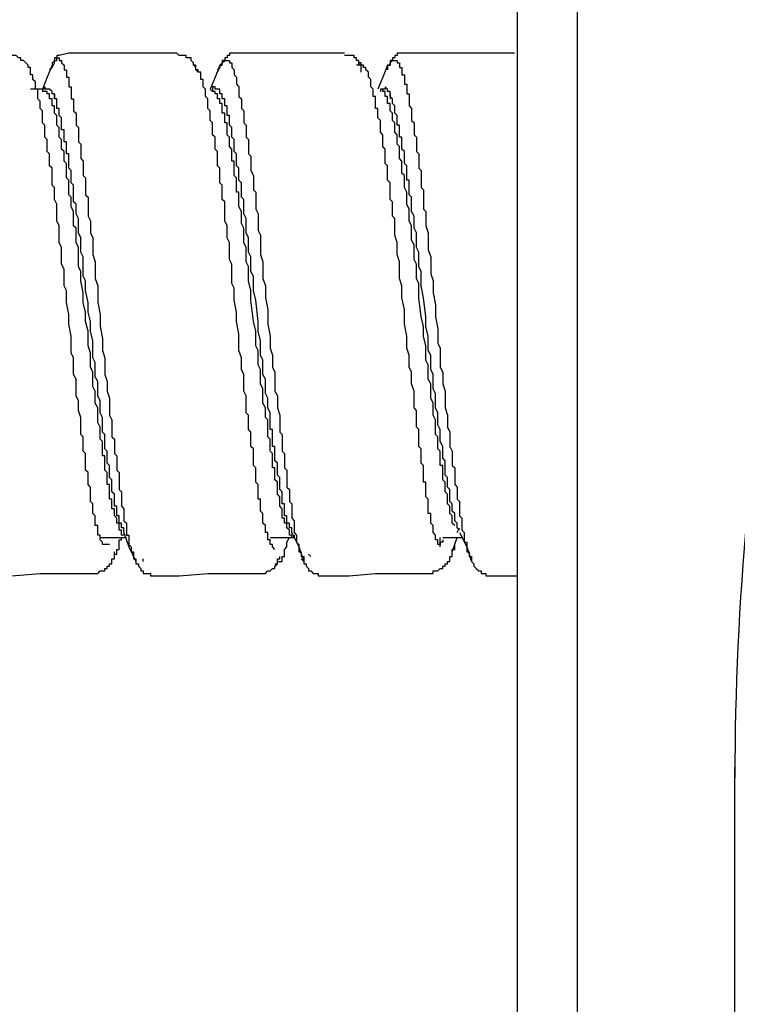
# Model space of a CAD drawing. Units: inches. Extents: x -9.2 to 11.1, y 9.1 to 41.6.
# Drawn here: x -4 to -3.3, y 39.3 to 40.2 of the extents above; entities that cross this region are included whole.
import ezdxf

# ---------------------------------------------------------------- set-up
doc = ezdxf.new("R2010")
doc.units = ezdxf.units.IN
doc.header["$MEASUREMENT"] = 0

msp = doc.modelspace()

# ---------------------------------------------------------------- linework, layer by layer
for p, q in [((-3.54813, 38.91856), (-3.54813, 41.25587)), ((-3.49052, 38.91856), (-3.49052, 41.25587)), ((-3.97942, 40.18964), (-3.98865, 40.18737)), ((-3.99553, 40.17588), (-3.99327, 40.18057)), ((-3.83661, 40.17134), (-3.83434, 40.17588)), ((-4.00476, 40.15515), (-4.01634, 40.15515)), ((-3.99327, 40.15062), (-3.99327, 40.14592)), ((-3.67072, 40.15062), (-3.67072, 40.14592)), ((-3.92648, 39.72914), (-3.92648, 39.73384)), ((-3.7652, 39.72914), (-3.7652, 39.73384)), ((-3.6062, 39.72914), (-3.60393, 39.73384)), ((-3.60393, 39.73141), (-3.6062, 39.73384)), ((-3.94947, 39.72461), (-3.92413, 39.72461)), ((-3.78593, 39.72461), (-3.76294, 39.72461)), ((-3.62239, 39.71538), (-3.62239, 39.72461)), ((-3.62004, 39.72461), (-3.60166, 39.72461)), ((-3.61089, 39.71068), (-3.6062, 39.72461)), ((-3.74674, 39.70615), (-3.74901, 39.70841)), ((-3.90802, 39.70145), (-3.90802, 39.70388)), ((-3.59244, 39.70388), (-3.59244, 39.70145)), ((-3.33917, 38.33026), (-3.33917, 39.50401))]:
    msp.add_line(p, q)
for points in [[(-4.01634, 40.17134), (-4.01634, 40.17361), (-4.01634, 40.17588), (-4.01861, 40.17588), (-4.01861, 40.17814), (-4.02087, 40.18057), (-4.02314, 40.18284), (-4.02549, 40.18284), (-4.02549, 40.18511), (-4.02784, 40.18511), (-4.0301, 40.18737), (-4.03237, 40.18737), (-4.03472, 40.18737), (-4.03707, 40.18964)], [(-3.87579, 40.18964), (-3.90105, 40.18964), (-3.92648, 40.18964), (-3.95408, 40.18964), (-3.97942, 40.18964)], [(-3.85507, 40.17134), (-3.85734, 40.17361), (-3.85734, 40.17588), (-3.85734, 40.17814), (-3.8596, 40.17814), (-3.8596, 40.18057), (-3.86195, 40.18284), (-3.86195, 40.18511), (-3.8643, 40.18511), (-3.86657, 40.18511), (-3.86657, 40.18737), (-3.86883, 40.18737), (-3.8711, 40.18737), (-3.87345, 40.18737), (-3.87579, 40.18964)], [(-3.81815, 40.18964), (-3.82042, 40.18964), (-3.82277, 40.18964), (-3.82511, 40.18964), (-3.82511, 40.18737), (-3.82738, 40.18737), (-3.82738, 40.18511), (-3.82965, 40.18511), (-3.82965, 40.18284), (-3.832, 40.18284), (-3.832, 40.18057), (-3.83434, 40.17814), (-3.83434, 40.17588), (-3.83661, 40.17361)], [(-3.71452, 40.18964), (-3.73986, 40.18964), (-3.7652, 40.18964), (-3.79281, 40.18964), (-3.81815, 40.18964)], [(-3.65688, 40.18964), (-3.65923, 40.18964), (-3.66158, 40.18964), (-3.66384, 40.18964), (-3.66384, 40.18737), (-3.66611, 40.18737), (-3.66611, 40.18511), (-3.66838, 40.18511), (-3.66838, 40.18284), (-3.67072, 40.18284), (-3.67072, 40.18057), (-3.67072, 40.17814), (-3.67307, 40.17814), (-3.67307, 40.17588), (-3.67307, 40.17361)], [(-3.55098, 40.18964), (-3.57859, 40.18964), (-3.60393, 40.18964), (-3.62927, 40.18964), (-3.65688, 40.18964)], [(-3.98865, 40.18737), (-3.99092, 40.18737), (-3.99092, 40.18511), (-3.99327, 40.18511), (-3.99327, 40.18284), (-3.99553, 40.18057), (-3.99553, 40.17814), (-3.99553, 40.17588), (-3.99788, 40.17361)], [(-3.99327, 40.18057), (-3.99327, 40.18284), (-3.99092, 40.18284), (-3.99092, 40.18511), (-3.98865, 40.18511), (-3.98865, 40.18284), (-3.98639, 40.18284), (-3.98639, 40.18057), (-3.98404, 40.17814), (-3.98404, 40.17588), (-3.98404, 40.17361), (-3.98169, 40.17361), (-3.98169, 40.17134), (-3.98169, 40.16891), (-3.98169, 40.16665), (-3.97942, 40.16665), (-3.97942, 40.16438), (-3.97942, 40.16211), (-3.97942, 40.15985), (-3.97942, 40.15742), (-3.97716, 40.15742), (-3.97716, 40.15515), (-3.97716, 40.15288), (-3.97716, 40.15062), (-3.97716, 40.14819), (-3.97716, 40.14592), (-3.97481, 40.14592), (-3.97481, 40.14365), (-3.97481, 40.14139), (-3.97481, 40.13912), (-3.97481, 40.13669), (-3.97481, 40.13442), (-3.97246, 40.13216), (-3.97246, 40.12989), (-3.97246, 40.12746), (-3.97246, 40.12519), (-3.97246, 40.12293), (-3.97246, 40.12066), (-3.97019, 40.11839), (-3.97019, 40.11597), (-3.97019, 40.1137), (-3.97019, 40.11143), (-3.97019, 40.10916), (-3.97019, 40.10674), (-3.97019, 40.10447), (-3.96793, 40.1022), (-3.96793, 40.09994), (-3.96793, 40.09767), (-3.96793, 40.09524), (-3.96793, 40.09297), (-3.96793, 40.09071), (-3.96793, 40.08844), (-3.96566, 40.08601), (-3.96566, 40.08374), (-3.96566, 40.08148), (-3.96566, 40.07921), (-3.96566, 40.07694), (-3.96566, 40.07451), (-3.96566, 40.07225), (-3.96331, 40.06998), (-3.96331, 40.06771), (-3.96331, 40.06528), (-3.96331, 40.06302), (-3.96331, 40.06075), (-3.96331, 40.05848), (-3.96331, 40.05379), (-3.96096, 40.05152), (-3.96096, 40.04925), (-3.96096, 40.04699), (-3.96096, 40.04456), (-3.96096, 40.04229), (-3.96096, 40.04003), (-3.96096, 40.03306), (-3.9587, 40.02853), (-3.9587, 40.02383), (-3.9587, 40.01703), (-3.95643, 40.01234), (-3.95643, 40.00554), (-3.95643, 40.00084), (-3.95643, 39.99631), (-3.95408, 39.98934), (-3.95408, 39.98481), (-3.95408, 39.97785), (-3.95408, 39.97331), (-3.95173, 39.96635), (-3.95173, 39.96166), (-3.95173, 39.95016), (-3.94947, 39.93866), (-3.94947, 39.92717), (-3.9472, 39.91567), (-3.9472, 39.90871), (-3.9472, 39.90417), (-3.94485, 39.89721), (-3.94485, 39.89268), (-3.94485, 39.88572), (-3.94485, 39.88118), (-3.94259, 39.87422), (-3.94259, 39.86969), (-3.94259, 39.86499), (-3.94024, 39.85819), (-3.94024, 39.85349), (-3.94024, 39.84653), (-3.94024, 39.842), (-3.93797, 39.83746), (-3.93797, 39.83504), (-3.93797, 39.83277), (-3.93797, 39.82823), (-3.93797, 39.82581), (-3.93797, 39.82354), (-3.93797, 39.82127), (-3.9357, 39.81901), (-3.9357, 39.81674), (-3.9357, 39.81431), (-3.9357, 39.81204), (-3.9357, 39.80978), (-3.9357, 39.80751), (-3.9357, 39.80508), (-3.93336, 39.80281), (-3.93336, 39.80055), (-3.93336, 39.79828), (-3.93336, 39.79601), (-3.93336, 39.79132), (-3.93336, 39.78905), (-3.93101, 39.78678), (-3.93101, 39.78435), (-3.93101, 39.78209), (-3.93101, 39.77982), (-3.93101, 39.77755), (-3.93101, 39.77529), (-3.93101, 39.77286), (-3.93101, 39.77059), (-3.92874, 39.76832), (-3.92874, 39.76606), (-3.92874, 39.76363), (-3.92874, 39.76136), (-3.92874, 39.75909), (-3.92874, 39.75683), (-3.92874, 39.75456), (-3.92648, 39.75213), (-3.92648, 39.74987), (-3.92648, 39.7476), (-3.92648, 39.74533), (-3.92648, 39.7429), (-3.92648, 39.74064), (-3.92413, 39.73837), (-3.92413, 39.7361), (-3.92413, 39.73384), (-3.92413, 39.73141), (-3.92413, 39.72914), (-3.92413, 39.72687), (-3.92178, 39.72687), (-3.92178, 39.72461), (-3.92178, 39.72218), (-3.92178, 39.71991), (-3.92178, 39.71764), (-3.91951, 39.71538), (-3.91951, 39.71311), (-3.91951, 39.71068), (-3.91725, 39.71068), (-3.91725, 39.70841), (-3.91725, 39.70615), (-3.91725, 39.70388), (-3.91498, 39.70388)], [(-3.83434, 40.17588), (-3.83434, 40.17814), (-3.832, 40.17814), (-3.832, 40.18057), (-3.82965, 40.18284), (-3.82738, 40.18284), (-3.82511, 40.18284), (-3.82511, 40.18057), (-3.82277, 40.18057), (-3.82277, 40.17814), (-3.82277, 40.17588), (-3.82042, 40.17361), (-3.82042, 40.17134), (-3.82042, 40.16891), (-3.81815, 40.16665), (-3.81815, 40.16438), (-3.81815, 40.16211), (-3.81815, 40.15985), (-3.81588, 40.15742), (-3.81588, 40.15515), (-3.81588, 40.15288), (-3.81588, 40.15062), (-3.81588, 40.14819), (-3.81362, 40.14592), (-3.81362, 40.14365), (-3.81362, 40.14139), (-3.81362, 40.13912), (-3.81362, 40.13669), (-3.81127, 40.13442), (-3.81127, 40.13216), (-3.81127, 40.12989), (-3.81127, 40.12746), (-3.81127, 40.12519), (-3.81127, 40.12293), (-3.80892, 40.12066), (-3.80892, 40.11839), (-3.80892, 40.11597), (-3.80892, 40.1137), (-3.80892, 40.11143), (-3.80892, 40.10916), (-3.80665, 40.10674), (-3.80665, 40.10447), (-3.80665, 40.1022), (-3.80665, 40.09994), (-3.80665, 40.09767), (-3.80665, 40.09524), (-3.80665, 40.09297), (-3.80439, 40.09071), (-3.80439, 40.08844), (-3.80439, 40.08601), (-3.80439, 40.08374), (-3.80439, 40.08148), (-3.80439, 40.07921), (-3.80439, 40.07694), (-3.80204, 40.07225), (-3.80204, 40.06998), (-3.80204, 40.06771), (-3.80204, 40.06528), (-3.80204, 40.06302), (-3.80204, 40.06075), (-3.80204, 40.05848), (-3.79969, 40.05622), (-3.79969, 40.05152), (-3.79969, 40.04925), (-3.79969, 40.04699), (-3.79969, 40.04456), (-3.79969, 40.04229), (-3.79969, 40.04003), (-3.79743, 40.03549), (-3.79743, 40.03306), (-3.79743, 40.0308), (-3.79743, 40.02383), (-3.79743, 40.0193), (-3.79516, 40.01477), (-3.79516, 40.0078), (-3.79516, 40.00311), (-3.79516, 39.99631), (-3.79281, 39.98934), (-3.79281, 39.98481), (-3.79281, 39.97785), (-3.79281, 39.97331), (-3.79054, 39.96635), (-3.79054, 39.95486), (-3.7882, 39.94336), (-3.7882, 39.92943), (-3.78593, 39.91794), (-3.78593, 39.9134), (-3.78593, 39.90644), (-3.78366, 39.89964), (-3.78366, 39.89495), (-3.78366, 39.88798), (-3.78131, 39.88345), (-3.78131, 39.87649), (-3.78131, 39.87195), (-3.78131, 39.86499), (-3.77897, 39.86046), (-3.77897, 39.85349), (-3.77897, 39.84896), (-3.7767, 39.842), (-3.7767, 39.83973), (-3.7767, 39.83746), (-3.7767, 39.83504), (-3.7767, 39.83277), (-3.7767, 39.82823), (-3.7767, 39.82581), (-3.77443, 39.82354), (-3.77443, 39.82127), (-3.77443, 39.81901), (-3.77443, 39.81674), (-3.77443, 39.81431), (-3.77443, 39.80978), (-3.77443, 39.80751), (-3.77209, 39.80508), (-3.77209, 39.80281), (-3.77209, 39.80055), (-3.77209, 39.79828), (-3.77209, 39.79601), (-3.77209, 39.79358), (-3.77209, 39.79132), (-3.76974, 39.78905), (-3.76974, 39.78678), (-3.76974, 39.78435), (-3.76974, 39.78209), (-3.76974, 39.77982), (-3.76974, 39.77755), (-3.76974, 39.77529), (-3.76974, 39.77286), (-3.76747, 39.77059), (-3.76747, 39.76832), (-3.76747, 39.76606), (-3.76747, 39.76363), (-3.76747, 39.76136), (-3.76747, 39.75909), (-3.7652, 39.75683), (-3.7652, 39.75456), (-3.7652, 39.75213), (-3.7652, 39.74987), (-3.7652, 39.7476), (-3.7652, 39.74533), (-3.7652, 39.7429), (-3.76294, 39.74064), (-3.76294, 39.73837), (-3.76294, 39.7361), (-3.76294, 39.73384), (-3.76294, 39.73141), (-3.76294, 39.72914), (-3.76059, 39.72687), (-3.76059, 39.72461), (-3.76059, 39.72218), (-3.76059, 39.71991), (-3.75824, 39.71764), (-3.75824, 39.71538), (-3.75824, 39.71311), (-3.75824, 39.71068), (-3.75597, 39.71068), (-3.75597, 39.70841), (-3.75597, 39.70615), (-3.75371, 39.70615), (-3.75371, 39.70388), (-3.75371, 39.70145)], [(-3.69833, 40.17134), (-3.69833, 40.17361), (-3.69833, 40.17588), (-3.69833, 40.17814), (-3.70068, 40.17814), (-3.70068, 40.18057), (-3.70068, 40.18284), (-3.70303, 40.18284), (-3.70303, 40.18511), (-3.70529, 40.18511), (-3.70529, 40.18737), (-3.70756, 40.18737), (-3.70991, 40.18737), (-3.71226, 40.18737), (-3.71452, 40.18737)], [(-3.62004, 39.72218), (-3.62004, 39.71991), (-3.62239, 39.71991), (-3.62239, 39.71764), (-3.62466, 39.71764), (-3.62466, 39.71991), (-3.62466, 39.72218), (-3.62692, 39.72218), (-3.62692, 39.72461), (-3.62692, 39.72687), (-3.62927, 39.72914), (-3.62927, 39.73141), (-3.62927, 39.73384), (-3.62927, 39.7361), (-3.63162, 39.73837), (-3.63162, 39.74064), (-3.63162, 39.7429), (-3.63162, 39.74533), (-3.63162, 39.7476), (-3.63389, 39.7476), (-3.63389, 39.74987), (-3.63389, 39.75213), (-3.63389, 39.75456), (-3.63389, 39.75683), (-3.63389, 39.75909), (-3.63389, 39.76136), (-3.63615, 39.76363), (-3.63615, 39.76606), (-3.63615, 39.76832), (-3.63615, 39.77059), (-3.63615, 39.77286), (-3.63615, 39.77529), (-3.63615, 39.77755), (-3.6385, 39.77755), (-3.6385, 39.77982), (-3.6385, 39.78209), (-3.6385, 39.78435), (-3.6385, 39.78678), (-3.6385, 39.78905), (-3.6385, 39.79132), (-3.6385, 39.79358), (-3.64077, 39.79601), (-3.64077, 39.79828), (-3.64077, 39.80055), (-3.64077, 39.80281), (-3.64077, 39.80508), (-3.64077, 39.80751), (-3.64077, 39.80978), (-3.64312, 39.81204), (-3.64312, 39.81431), (-3.64312, 39.81674), (-3.64312, 39.81901), (-3.64312, 39.82354), (-3.64312, 39.82581), (-3.64312, 39.82823), (-3.64538, 39.8305), (-3.64538, 39.83277), (-3.64538, 39.83504), (-3.64538, 39.83746), (-3.64538, 39.83973), (-3.64538, 39.84426), (-3.64538, 39.84653), (-3.64765, 39.84896), (-3.64765, 39.85123), (-3.64765, 39.85349), (-3.64765, 39.85819), (-3.64765, 39.86046), (-3.64765, 39.86272), (-3.64765, 39.86499), (-3.65, 39.87195), (-3.65, 39.87649), (-3.65, 39.88345), (-3.65235, 39.88798), (-3.65235, 39.89495), (-3.65235, 39.89964), (-3.65461, 39.90644), (-3.65461, 39.91114), (-3.65461, 39.91794), (-3.65688, 39.92943), (-3.65688, 39.94336), (-3.65923, 39.95486), (-3.65923, 39.96635), (-3.66158, 39.97331), (-3.66158, 39.97785), (-3.66158, 39.98481), (-3.66158, 39.98934), (-3.66384, 39.99631), (-3.66384, 40.00084), (-3.66384, 40.0078), (-3.66611, 40.01477), (-3.66611, 40.0193), (-3.66611, 40.02383), (-3.66611, 40.0308), (-3.66838, 40.03306), (-3.66838, 40.03549), (-3.66838, 40.04003), (-3.66838, 40.04229), (-3.66838, 40.04456), (-3.66838, 40.04699), (-3.67072, 40.04925), (-3.67072, 40.05152), (-3.67072, 40.05622), (-3.67072, 40.05848), (-3.67072, 40.06075), (-3.67072, 40.06302), (-3.67072, 40.06528), (-3.67307, 40.06771), (-3.67307, 40.06998), (-3.67307, 40.07451), (-3.67307, 40.07694), (-3.67307, 40.07921), (-3.67307, 40.08148), (-3.67534, 40.08374), (-3.67534, 40.08601), (-3.67534, 40.08844), (-3.67534, 40.09071), (-3.67534, 40.09297), (-3.67534, 40.09524), (-3.67534, 40.09767), (-3.67761, 40.09994), (-3.67761, 40.1022), (-3.67761, 40.10447), (-3.67761, 40.10674), (-3.67761, 40.10916), (-3.67761, 40.11143), (-3.67995, 40.1137), (-3.67995, 40.11597), (-3.67995, 40.11839), (-3.67995, 40.12066), (-3.67995, 40.12293), (-3.67995, 40.12519), (-3.6823, 40.12746), (-3.6823, 40.12989), (-3.6823, 40.13216), (-3.6823, 40.13442), (-3.6823, 40.13669), (-3.68457, 40.13669), (-3.68457, 40.13912), (-3.68457, 40.14139), (-3.68457, 40.14365), (-3.68457, 40.14592), (-3.68457, 40.14819), (-3.68683, 40.14819), (-3.68683, 40.15062), (-3.68683, 40.15288), (-3.68683, 40.15515), (-3.68918, 40.15742), (-3.68918, 40.15985), (-3.68918, 40.16211), (-3.68918, 40.16438), (-3.69145, 40.16665), (-3.69145, 40.16891), (-3.69145, 40.17134), (-3.6938, 40.17361), (-3.6938, 40.17588), (-3.69606, 40.17588), (-3.69606, 40.17814), (-3.69833, 40.17814), (-3.69833, 40.18057), (-3.70068, 40.18057), (-3.70068, 40.17814), (-3.70303, 40.17814)], [(-3.67307, 40.17814), (-3.67072, 40.17814), (-3.67072, 40.18057), (-3.66838, 40.18284), (-3.66611, 40.18284), (-3.66384, 40.18284), (-3.66384, 40.18057), (-3.66158, 40.18057), (-3.66158, 40.17814), (-3.66158, 40.17588), (-3.65923, 40.17588), (-3.65923, 40.17361), (-3.65923, 40.17134), (-3.65923, 40.16891), (-3.65688, 40.16891), (-3.65688, 40.16665), (-3.65688, 40.16438), (-3.65688, 40.16211), (-3.65688, 40.15985), (-3.65461, 40.15985), (-3.65461, 40.15742), (-3.65461, 40.15515), (-3.65461, 40.15288), (-3.65461, 40.15062), (-3.65235, 40.15062), (-3.65235, 40.14819), (-3.65235, 40.14592), (-3.65235, 40.14365), (-3.65235, 40.14139), (-3.65235, 40.13912), (-3.65, 40.13669), (-3.65, 40.13442), (-3.65, 40.13216), (-3.65, 40.12989), (-3.65, 40.12746), (-3.65, 40.12519), (-3.64765, 40.12293), (-3.64765, 40.12066), (-3.64765, 40.11839), (-3.64765, 40.11597), (-3.64765, 40.1137), (-3.64765, 40.11143), (-3.64538, 40.10916), (-3.64538, 40.10674), (-3.64538, 40.10447), (-3.64538, 40.1022), (-3.64538, 40.09994), (-3.64538, 40.09767), (-3.64538, 40.09524), (-3.64312, 40.09297), (-3.64312, 40.09071), (-3.64312, 40.08844), (-3.64312, 40.08601), (-3.64312, 40.08374), (-3.64312, 40.08148), (-3.64312, 40.07921), (-3.64077, 40.07694), (-3.64077, 40.07451), (-3.64077, 40.07225), (-3.64077, 40.06998), (-3.64077, 40.06528), (-3.64077, 40.06302), (-3.64077, 40.06075), (-3.6385, 40.05848), (-3.6385, 40.05622), (-3.6385, 40.05379), (-3.6385, 40.05152), (-3.6385, 40.04925), (-3.6385, 40.04456), (-3.6385, 40.04229), (-3.6385, 40.04003), (-3.63615, 40.03776), (-3.63615, 40.03549), (-3.63615, 40.02853), (-3.63615, 40.02383), (-3.63389, 40.01703), (-3.63389, 40.01234), (-3.63389, 40.00554), (-3.63389, 40.00084), (-3.63162, 39.99404), (-3.63162, 39.98934), (-3.63162, 39.98238), (-3.63162, 39.97785), (-3.62927, 39.97089), (-3.62927, 39.96635), (-3.62927, 39.95939), (-3.62692, 39.94789), (-3.62692, 39.9364), (-3.62466, 39.9249), (-3.62466, 39.91794), (-3.62466, 39.91114), (-3.62239, 39.90644), (-3.62239, 39.89964), (-3.62239, 39.89495), (-3.62239, 39.88798), (-3.62004, 39.88345), (-3.62004, 39.87649), (-3.62004, 39.87195), (-3.61769, 39.86499), (-3.61769, 39.86046), (-3.61769, 39.85349), (-3.61769, 39.84896), (-3.61543, 39.842), (-3.61543, 39.83973), (-3.61543, 39.83746), (-3.61543, 39.83504), (-3.61543, 39.83277), (-3.61543, 39.8305), (-3.61316, 39.82581), (-3.61316, 39.82354), (-3.61316, 39.82127), (-3.61316, 39.81901), (-3.61316, 39.81674), (-3.61316, 39.81431), (-3.61316, 39.81204), (-3.61089, 39.80751), (-3.61089, 39.80508), (-3.61089, 39.80281), (-3.61089, 39.80055), (-3.61089, 39.79828), (-3.61089, 39.79601), (-3.61089, 39.79358), (-3.60855, 39.79132), (-3.60855, 39.78905), (-3.60855, 39.78678), (-3.60855, 39.78435), (-3.60855, 39.78209), (-3.60855, 39.77982), (-3.60855, 39.77755), (-3.60855, 39.77529), (-3.6062, 39.77286), (-3.6062, 39.77059), (-3.6062, 39.76832), (-3.6062, 39.76606), (-3.6062, 39.76363), (-3.6062, 39.76136), (-3.60393, 39.75909), (-3.60393, 39.75683), (-3.60393, 39.75456), (-3.60393, 39.75213), (-3.60393, 39.74987), (-3.60393, 39.7476), (-3.60393, 39.74533), (-3.60166, 39.7429), (-3.60166, 39.74064), (-3.60166, 39.73837), (-3.60166, 39.7361), (-3.60166, 39.73384), (-3.60166, 39.73141), (-3.59932, 39.72914), (-3.59932, 39.72687), (-3.59932, 39.72461), (-3.59932, 39.72218), (-3.59932, 39.71991), (-3.59697, 39.71991), (-3.59697, 39.71764), (-3.59697, 39.71538), (-3.59697, 39.71311), (-3.59697, 39.71068), (-3.5947, 39.71068), (-3.5947, 39.70841), (-3.5947, 39.70615), (-3.59244, 39.70615), (-3.59244, 39.70388)], [(-3.94024, 39.71764), (-3.94259, 39.71764), (-3.94485, 39.71764), (-3.9472, 39.71764), (-3.9472, 39.71991), (-3.94947, 39.72218), (-3.94947, 39.72461), (-3.94947, 39.72687), (-3.95173, 39.72687), (-3.95173, 39.72914), (-3.95173, 39.73141), (-3.95173, 39.73384), (-3.95173, 39.7361), (-3.95408, 39.7361), (-3.95408, 39.73837), (-3.95408, 39.74064), (-3.95408, 39.7429), (-3.95408, 39.74533), (-3.95643, 39.7476), (-3.95643, 39.74987), (-3.95643, 39.75213), (-3.95643, 39.75456), (-3.95643, 39.75683), (-3.9587, 39.75909), (-3.9587, 39.76136), (-3.9587, 39.76363), (-3.9587, 39.76606), (-3.9587, 39.76832), (-3.9587, 39.77059), (-3.9587, 39.77286), (-3.96096, 39.77529), (-3.96096, 39.77755), (-3.96096, 39.77982), (-3.96096, 39.78209), (-3.96096, 39.78435), (-3.96096, 39.78678), (-3.96331, 39.78905), (-3.96331, 39.79132), (-3.96331, 39.79358), (-3.96331, 39.79601), (-3.96331, 39.79828), (-3.96331, 39.80055), (-3.96331, 39.80281), (-3.96331, 39.80508), (-3.96566, 39.80751), (-3.96566, 39.80978), (-3.96566, 39.81204), (-3.96566, 39.81431), (-3.96566, 39.81674), (-3.96566, 39.81901), (-3.96566, 39.82127), (-3.96793, 39.82354), (-3.96793, 39.82581), (-3.96793, 39.82823), (-3.96793, 39.8305), (-3.96793, 39.83277), (-3.96793, 39.83504), (-3.96793, 39.83746), (-3.96793, 39.83973), (-3.97019, 39.84653), (-3.97019, 39.85123), (-3.97019, 39.85576), (-3.97246, 39.86046), (-3.97246, 39.86499), (-3.97246, 39.86969), (-3.97246, 39.87649), (-3.97481, 39.88118), (-3.97481, 39.88572), (-3.97481, 39.89041), (-3.97481, 39.89721), (-3.97716, 39.90191), (-3.97716, 39.90644), (-3.97716, 39.9134), (-3.97716, 39.91794), (-3.97942, 39.92943), (-3.97942, 39.93866), (-3.98169, 39.95016), (-3.98169, 39.96166), (-3.98404, 39.96635), (-3.98404, 39.97089), (-3.98404, 39.97785), (-3.98404, 39.98238), (-3.98639, 39.98708), (-3.98639, 39.99404), (-3.98639, 39.99857), (-3.98639, 40.00311), (-3.98865, 40.0078), (-3.98865, 40.01477), (-3.98865, 40.0193), (-3.98865, 40.02383), (-3.99092, 40.02853), (-3.99092, 40.03306), (-3.99092, 40.04003), (-3.99092, 40.04456), (-3.99327, 40.04925), (-3.99327, 40.05152), (-3.99327, 40.05379), (-3.99327, 40.05622), (-3.99327, 40.05848), (-3.99327, 40.06075), (-3.99553, 40.06302), (-3.99553, 40.06528), (-3.99553, 40.06771), (-3.99553, 40.06998), (-3.99553, 40.07225), (-3.99553, 40.07451), (-3.99553, 40.07694), (-3.99553, 40.07921), (-3.99788, 40.08148), (-3.99788, 40.08374), (-3.99788, 40.08601), (-3.99788, 40.08844), (-3.99788, 40.09071), (-3.99788, 40.09297), (-4.00015, 40.09524), (-4.00015, 40.09767), (-4.00015, 40.09994), (-4.00015, 40.1022), (-4.00015, 40.10447), (-4.00015, 40.10674), (-4.00242, 40.10916), (-4.00242, 40.11143), (-4.00242, 40.1137), (-4.00242, 40.11597), (-4.00242, 40.11839), (-4.00242, 40.12066), (-4.00476, 40.12293), (-4.00476, 40.12519), (-4.00476, 40.12746), (-4.00476, 40.12989), (-4.00476, 40.13216), (-4.00476, 40.13442), (-4.00711, 40.13669), (-4.00711, 40.13912), (-4.00711, 40.14139), (-4.00711, 40.14365), (-4.00938, 40.14592), (-4.00938, 40.14819), (-4.00938, 40.15062), (-4.00938, 40.15288), (-4.00938, 40.15515), (-4.01164, 40.15515), (-4.01164, 40.15742), (-4.01164, 40.15985), (-4.01164, 40.16211), (-4.01399, 40.16438), (-4.01399, 40.16665), (-4.01399, 40.16891), (-4.01634, 40.16891), (-4.01634, 40.17134)], [(-3.99553, 40.17814), (-4.00015, 40.16665), (-4.00476, 40.15515)], [(-3.78131, 39.71311), (-3.78366, 39.71538), (-3.78366, 39.71764), (-3.78593, 39.71764), (-3.78593, 39.71991), (-3.78593, 39.72218), (-3.7882, 39.72218), (-3.7882, 39.72461), (-3.7882, 39.72687), (-3.7882, 39.72914), (-3.79054, 39.72914), (-3.79054, 39.73141), (-3.79054, 39.73384), (-3.79054, 39.7361), (-3.79281, 39.73837), (-3.79281, 39.74064), (-3.79281, 39.7429), (-3.79281, 39.74533), (-3.79281, 39.7476), (-3.79516, 39.74987), (-3.79516, 39.75213), (-3.79516, 39.75456), (-3.79516, 39.75683), (-3.79516, 39.75909), (-3.79516, 39.76136), (-3.79743, 39.76136), (-3.79743, 39.76363), (-3.79743, 39.76606), (-3.79743, 39.76832), (-3.79743, 39.77059), (-3.79743, 39.77286), (-3.79743, 39.77529), (-3.79969, 39.77755), (-3.79969, 39.77982), (-3.79969, 39.78209), (-3.79969, 39.78435), (-3.79969, 39.78678), (-3.79969, 39.78905), (-3.79969, 39.79132), (-3.80204, 39.79358), (-3.80204, 39.79601), (-3.80204, 39.79828), (-3.80204, 39.80055), (-3.80204, 39.80281), (-3.80204, 39.80508), (-3.80204, 39.80751), (-3.80204, 39.80978), (-3.80439, 39.81204), (-3.80439, 39.81431), (-3.80439, 39.81674), (-3.80439, 39.81901), (-3.80439, 39.82127), (-3.80439, 39.82354), (-3.80439, 39.82581), (-3.80665, 39.82823), (-3.80665, 39.8305), (-3.80665, 39.83277), (-3.80665, 39.83504), (-3.80665, 39.83746), (-3.80665, 39.83973), (-3.80665, 39.842), (-3.80892, 39.84426), (-3.80892, 39.84896), (-3.80892, 39.85576), (-3.80892, 39.86046), (-3.81127, 39.86499), (-3.81127, 39.86969), (-3.81127, 39.87649), (-3.81127, 39.88118), (-3.81362, 39.88572), (-3.81362, 39.89268), (-3.81362, 39.89721), (-3.81588, 39.90417), (-3.81588, 39.90871), (-3.81588, 39.9134), (-3.81588, 39.9202), (-3.81815, 39.93186), (-3.81815, 39.94093), (-3.82042, 39.95259), (-3.82042, 39.96409), (-3.82277, 39.96862), (-3.82277, 39.97558), (-3.82277, 39.98011), (-3.82277, 39.98708), (-3.82511, 39.99161), (-3.82511, 39.99631), (-3.82511, 40.00311), (-3.82511, 40.0078), (-3.82738, 40.01234), (-3.82738, 40.0193), (-3.82738, 40.02383), (-3.82965, 40.02853), (-3.82965, 40.03306), (-3.82965, 40.04003), (-3.82965, 40.04456), (-3.82965, 40.04699), (-3.832, 40.04925), (-3.832, 40.05152), (-3.832, 40.05379), (-3.832, 40.05622), (-3.832, 40.05848), (-3.832, 40.06075), (-3.832, 40.06302), (-3.83434, 40.06528), (-3.83434, 40.06771), (-3.83434, 40.06998), (-3.83434, 40.07225), (-3.83434, 40.07451), (-3.83434, 40.07694), (-3.83434, 40.07921), (-3.83661, 40.08148), (-3.83661, 40.08374), (-3.83661, 40.08601), (-3.83661, 40.08844), (-3.83661, 40.09071), (-3.83661, 40.09297), (-3.83661, 40.09524), (-3.83888, 40.09767), (-3.83888, 40.09994), (-3.83888, 40.1022), (-3.83888, 40.10447), (-3.83888, 40.10674), (-3.83888, 40.10916), (-3.84122, 40.11143), (-3.84122, 40.1137), (-3.84122, 40.11597), (-3.84122, 40.11839), (-3.84122, 40.12066), (-3.84122, 40.12293), (-3.84349, 40.12519), (-3.84349, 40.12746), (-3.84349, 40.12989), (-3.84349, 40.13216), (-3.84349, 40.13442), (-3.84584, 40.13669), (-3.84584, 40.13912), (-3.84584, 40.14139), (-3.84584, 40.14365), (-3.84584, 40.14592), (-3.84811, 40.14819), (-3.84811, 40.15062), (-3.84811, 40.15288), (-3.84811, 40.15515), (-3.85037, 40.15742), (-3.85037, 40.15985), (-3.85037, 40.16211), (-3.85037, 40.16438), (-3.85272, 40.16438), (-3.85272, 40.16665), (-3.85272, 40.16891), (-3.85272, 40.17134), (-3.85507, 40.17134), (-3.85507, 40.17361), (-3.85734, 40.17361), (-3.85734, 40.17588), (-3.8596, 40.17814)], [(-3.83434, 40.17814), (-3.83888, 40.16665), (-3.84349, 40.15515)], [(-3.67307, 40.17814), (-3.67761, 40.16665), (-3.6823, 40.15515)], [(-3.67307, 40.17361), (-3.67307, 40.17588), (-3.67307, 40.17814)], [(-4.00015, 40.15515), (-4.00242, 40.15515), (-4.00242, 40.15742), (-4.00242, 40.15515), (-4.00476, 40.15515), (-4.00476, 40.15288)], [(-3.93101, 39.73384), (-3.93101, 39.7361), (-3.93101, 39.73837), (-3.93336, 39.73837), (-3.93336, 39.74064), (-3.93336, 39.7429), (-3.9357, 39.74533), (-3.9357, 39.7476), (-3.9357, 39.74987), (-3.9357, 39.75213), (-3.93797, 39.75213), (-3.93797, 39.75456), (-3.93797, 39.75683), (-3.93797, 39.75909), (-3.93797, 39.76136), (-3.94024, 39.76136), (-3.94024, 39.76363), (-3.94024, 39.76606), (-3.94024, 39.76832), (-3.94024, 39.77059), (-3.94024, 39.77286), (-3.94024, 39.77529), (-3.94259, 39.77529), (-3.94259, 39.77755), (-3.94259, 39.77982), (-3.94259, 39.78209), (-3.94259, 39.78435), (-3.94259, 39.78678), (-3.94485, 39.78905), (-3.94485, 39.79132), (-3.94485, 39.79358), (-3.94485, 39.79601), (-3.94485, 39.79828), (-3.94485, 39.80055), (-3.94485, 39.80281), (-3.9472, 39.80281), (-3.9472, 39.80508), (-3.9472, 39.80751), (-3.9472, 39.80978), (-3.9472, 39.81204), (-3.9472, 39.81431), (-3.9472, 39.81674), (-3.94947, 39.81901), (-3.94947, 39.82127), (-3.94947, 39.82354), (-3.94947, 39.82581), (-3.94947, 39.82823), (-3.94947, 39.8305), (-3.95173, 39.83504), (-3.95173, 39.83973), (-3.95173, 39.84426), (-3.95173, 39.84896), (-3.95408, 39.85349), (-3.95408, 39.85576), (-3.95408, 39.86046), (-3.95408, 39.86499), (-3.95643, 39.86969), (-3.95643, 39.87422), (-3.95643, 39.87892), (-3.95643, 39.88345), (-3.9587, 39.88798), (-3.9587, 39.89268), (-3.9587, 39.89721), (-3.9587, 39.90191), (-3.96096, 39.90871), (-3.96096, 39.9134), (-3.96096, 39.92263), (-3.96331, 39.93186), (-3.96331, 39.94093), (-3.96566, 39.95016), (-3.96566, 39.95939), (-3.96793, 39.97089), (-3.96793, 39.97558), (-3.96793, 39.98011), (-3.97019, 39.98481), (-3.97019, 39.98934), (-3.97019, 39.99404), (-3.97019, 39.99857), (-3.97019, 40.00311), (-3.97246, 40.0078), (-3.97246, 40.01234), (-3.97246, 40.01703), (-3.97246, 40.02157), (-3.97481, 40.02383), (-3.97481, 40.02853), (-3.97481, 40.03306), (-3.97481, 40.03776), (-3.97716, 40.04229), (-3.97716, 40.04699), (-3.97716, 40.05152), (-3.97942, 40.05379), (-3.97942, 40.05622), (-3.97942, 40.05848), (-3.97942, 40.06075), (-3.97942, 40.06302), (-3.97942, 40.06528), (-3.97942, 40.06771), (-3.98169, 40.06998), (-3.98169, 40.07225), (-3.98169, 40.07451), (-3.98169, 40.07694), (-3.98169, 40.07921), (-3.98169, 40.08148), (-3.98169, 40.08374), (-3.98404, 40.08601), (-3.98404, 40.08844), (-3.98404, 40.09071), (-3.98404, 40.09297), (-3.98404, 40.09524), (-3.98639, 40.09767), (-3.98639, 40.09994), (-3.98639, 40.1022), (-3.98639, 40.10447), (-3.98639, 40.10674), (-3.98865, 40.10916), (-3.98865, 40.11143), (-3.98865, 40.1137), (-3.98865, 40.11597), (-3.98865, 40.11839), (-3.99092, 40.12066), (-3.99092, 40.12293), (-3.99092, 40.12519), (-3.99092, 40.12746), (-3.99092, 40.12989), (-3.99327, 40.13216), (-3.99327, 40.13442), (-3.99327, 40.13669), (-3.99327, 40.13912), (-3.99553, 40.13912), (-3.99553, 40.14139), (-3.99553, 40.14365), (-3.99553, 40.14592), (-3.99788, 40.14592), (-3.99788, 40.14819), (-3.99788, 40.15062), (-4.00015, 40.15062), (-4.00015, 40.15288), (-4.00242, 40.15288), (-4.00476, 40.15288)], [(-3.92648, 39.73384), (-3.92874, 39.73384), (-3.92874, 39.7361), (-3.92874, 39.73837), (-3.93101, 39.73837), (-3.93101, 39.74064), (-3.93101, 39.7429), (-3.93101, 39.74533), (-3.93336, 39.74533), (-3.93336, 39.7476), (-3.93336, 39.74987), (-3.93336, 39.75213), (-3.93336, 39.75456), (-3.9357, 39.75456), (-3.9357, 39.75683), (-3.9357, 39.75909), (-3.9357, 39.76136), (-3.9357, 39.76363), (-3.9357, 39.76606), (-3.93797, 39.76832), (-3.93797, 39.77059), (-3.93797, 39.77286), (-3.93797, 39.77529), (-3.93797, 39.77755), (-3.93797, 39.77982), (-3.94024, 39.78209), (-3.94024, 39.78435), (-3.94024, 39.78678), (-3.94024, 39.78905), (-3.94024, 39.79132), (-3.94024, 39.79358), (-3.94259, 39.79601), (-3.94259, 39.79828), (-3.94259, 39.80055), (-3.94259, 39.80281), (-3.94259, 39.80508), (-3.94259, 39.80751), (-3.94485, 39.80978), (-3.94485, 39.81204), (-3.94485, 39.81431), (-3.94485, 39.81674), (-3.94485, 39.81901), (-3.94485, 39.82127), (-3.94485, 39.82354), (-3.9472, 39.82581), (-3.9472, 39.82823), (-3.9472, 39.8305), (-3.9472, 39.83504), (-3.9472, 39.83973), (-3.94947, 39.84426), (-3.94947, 39.84653), (-3.94947, 39.85123), (-3.94947, 39.85576), (-3.95173, 39.86046), (-3.95173, 39.86499), (-3.95173, 39.86969), (-3.95173, 39.87422), (-3.95408, 39.87892), (-3.95408, 39.88345), (-3.95408, 39.88798), (-3.95408, 39.89268), (-3.95643, 39.89721), (-3.95643, 39.90191), (-3.95643, 39.90871), (-3.95643, 39.9134), (-3.9587, 39.92263), (-3.9587, 39.93186), (-3.96096, 39.94093), (-3.96096, 39.95016), (-3.96331, 39.96166), (-3.96331, 39.97089), (-3.96566, 39.97558), (-3.96566, 39.98011), (-3.96566, 39.98481), (-3.96566, 39.98934), (-3.96566, 39.99404), (-3.96793, 39.99857), (-3.96793, 40.00311), (-3.96793, 40.0078), (-3.96793, 40.01234), (-3.97019, 40.01703), (-3.97019, 40.02157), (-3.97019, 40.02626), (-3.97019, 40.0308), (-3.97246, 40.03549), (-3.97246, 40.04003), (-3.97246, 40.04456), (-3.97481, 40.04699), (-3.97481, 40.05152), (-3.97481, 40.05622), (-3.97481, 40.05848), (-3.97481, 40.06075), (-3.97481, 40.06302), (-3.97716, 40.06528), (-3.97716, 40.06771), (-3.97716, 40.06998), (-3.97716, 40.07225), (-3.97716, 40.07451), (-3.97716, 40.07694), (-3.97942, 40.07921), (-3.97942, 40.08148), (-3.97942, 40.08374), (-3.97942, 40.08601), (-3.97942, 40.08844), (-3.97942, 40.09071), (-3.97942, 40.09297), (-3.98169, 40.09297), (-3.98169, 40.09524), (-3.98169, 40.09767), (-3.98169, 40.09994), (-3.98169, 40.1022), (-3.98169, 40.10447), (-3.98404, 40.10447), (-3.98404, 40.10674), (-3.98404, 40.10916), (-3.98404, 40.11143), (-3.98404, 40.1137), (-3.98404, 40.11597), (-3.98639, 40.11597), (-3.98639, 40.11839), (-3.98639, 40.12066), (-3.98639, 40.12293), (-3.98639, 40.12519), (-3.98639, 40.12746), (-3.98865, 40.12989), (-3.98865, 40.13216), (-3.98865, 40.13442), (-3.98865, 40.13669), (-3.99092, 40.13669), (-3.99092, 40.13912), (-3.99092, 40.14139), (-3.99092, 40.14365), (-3.99092, 40.14592), (-3.99327, 40.14592), (-3.99327, 40.14819), (-3.99327, 40.15062), (-3.99553, 40.15062), (-3.99553, 40.15288), (-3.99788, 40.15515), (-4.00015, 40.15515)], [(-3.76974, 39.7361), (-3.76974, 39.73837), (-3.77209, 39.73837), (-3.77209, 39.74064), (-3.77209, 39.7429), (-3.77443, 39.7429), (-3.77443, 39.74533), (-3.77443, 39.7476), (-3.77443, 39.74987), (-3.77443, 39.75213), (-3.7767, 39.75456), (-3.7767, 39.75683), (-3.7767, 39.75909), (-3.7767, 39.76136), (-3.7767, 39.76363), (-3.77897, 39.76606), (-3.77897, 39.76832), (-3.77897, 39.77059), (-3.77897, 39.77286), (-3.77897, 39.77529), (-3.77897, 39.77755), (-3.78131, 39.77982), (-3.78131, 39.78209), (-3.78131, 39.78435), (-3.78131, 39.78678), (-3.78131, 39.78905), (-3.78131, 39.79132), (-3.78366, 39.79132), (-3.78366, 39.79358), (-3.78366, 39.79601), (-3.78366, 39.79828), (-3.78366, 39.80055), (-3.78366, 39.80281), (-3.78366, 39.80508), (-3.78593, 39.80751), (-3.78593, 39.80978), (-3.78593, 39.81204), (-3.78593, 39.81431), (-3.78593, 39.81674), (-3.78593, 39.81901), (-3.7882, 39.82127), (-3.7882, 39.82354), (-3.7882, 39.82581), (-3.7882, 39.82823), (-3.7882, 39.8305), (-3.7882, 39.83277), (-3.7882, 39.83746), (-3.79054, 39.83973), (-3.79054, 39.84426), (-3.79054, 39.84896), (-3.79281, 39.85349), (-3.79281, 39.85819), (-3.79281, 39.86272), (-3.79281, 39.86726), (-3.79516, 39.87195), (-3.79516, 39.87649), (-3.79516, 39.88118), (-3.79516, 39.88572), (-3.79743, 39.89041), (-3.79743, 39.89495), (-3.79743, 39.89964), (-3.79743, 39.90417), (-3.79969, 39.90871), (-3.79969, 39.9134), (-3.79969, 39.92263), (-3.80204, 39.93186), (-3.80439, 39.95259), (-3.80439, 39.96166), (-3.80665, 39.97089), (-3.80665, 39.97558), (-3.80665, 39.98011), (-3.80665, 39.98481), (-3.80892, 39.98934), (-3.80892, 39.99404), (-3.80892, 39.99857), (-3.80892, 40.00311), (-3.81127, 40.0078), (-3.81127, 40.01234), (-3.81127, 40.01703), (-3.81127, 40.02157), (-3.81362, 40.02626), (-3.81362, 40.0308), (-3.81362, 40.03549), (-3.81362, 40.03776), (-3.81588, 40.04229), (-3.81588, 40.04699), (-3.81588, 40.05152), (-3.81588, 40.05622), (-3.81815, 40.05622), (-3.81815, 40.05848), (-3.81815, 40.06075), (-3.81815, 40.06302), (-3.81815, 40.06528), (-3.81815, 40.06771), (-3.81815, 40.06998), (-3.82042, 40.07225), (-3.82042, 40.07451), (-3.82042, 40.07694), (-3.82042, 40.07921), (-3.82042, 40.08148), (-3.82042, 40.08374), (-3.82042, 40.08601), (-3.82277, 40.08601), (-3.82277, 40.08844), (-3.82277, 40.09071), (-3.82277, 40.09297), (-3.82277, 40.09524), (-3.82277, 40.09767), (-3.82511, 40.09994), (-3.82511, 40.1022), (-3.82511, 40.10447), (-3.82511, 40.10674), (-3.82511, 40.10916), (-3.82738, 40.11143), (-3.82738, 40.1137), (-3.82738, 40.11597), (-3.82738, 40.11839), (-3.82738, 40.12066), (-3.82738, 40.12293), (-3.82965, 40.12293), (-3.82965, 40.12519), (-3.82965, 40.12746), (-3.82965, 40.12989), (-3.82965, 40.13216), (-3.832, 40.13216), (-3.832, 40.13442), (-3.832, 40.13669), (-3.832, 40.13912), (-3.832, 40.14139), (-3.83434, 40.14139), (-3.83434, 40.14365), (-3.83434, 40.14592), (-3.83661, 40.14592), (-3.83661, 40.14819), (-3.83661, 40.15062), (-3.83888, 40.15062), (-3.83888, 40.15288), (-3.84122, 40.15288), (-3.84349, 40.15515)], [(-3.83888, 40.15742), (-3.84122, 40.15742), (-3.84122, 40.15515), (-3.84122, 40.15288)], [(-3.7652, 39.73384), (-3.76747, 39.73384), (-3.76747, 39.7361), (-3.76747, 39.73837), (-3.76974, 39.73837), (-3.76974, 39.74064), (-3.76974, 39.7429), (-3.76974, 39.74533), (-3.77209, 39.74533), (-3.77209, 39.7476), (-3.77209, 39.74987), (-3.77209, 39.75213), (-3.77209, 39.75456), (-3.77209, 39.75683), (-3.77443, 39.75683), (-3.77443, 39.75909), (-3.77443, 39.76136), (-3.77443, 39.76363), (-3.77443, 39.76606), (-3.77443, 39.76832), (-3.7767, 39.77059), (-3.7767, 39.77286), (-3.7767, 39.77529), (-3.7767, 39.77755), (-3.7767, 39.77982), (-3.7767, 39.78209), (-3.77897, 39.78435), (-3.77897, 39.78678), (-3.77897, 39.78905), (-3.77897, 39.79132), (-3.77897, 39.79358), (-3.77897, 39.79601), (-3.78131, 39.79828), (-3.78131, 39.80055), (-3.78131, 39.80281), (-3.78131, 39.80508), (-3.78131, 39.80751), (-3.78131, 39.80978), (-3.78131, 39.81204), (-3.78366, 39.81204), (-3.78366, 39.81431), (-3.78366, 39.81674), (-3.78366, 39.81901), (-3.78366, 39.82127), (-3.78366, 39.82354), (-3.78366, 39.82581), (-3.78366, 39.82823), (-3.78593, 39.82823), (-3.78593, 39.8305), (-3.78593, 39.83504), (-3.78593, 39.83973), (-3.78593, 39.84426), (-3.7882, 39.84896), (-3.7882, 39.85349), (-3.7882, 39.85819), (-3.79054, 39.86272), (-3.79054, 39.86726), (-3.79054, 39.87195), (-3.79054, 39.87649), (-3.79281, 39.88118), (-3.79281, 39.88572), (-3.79281, 39.89041), (-3.79281, 39.89495), (-3.79516, 39.89964), (-3.79516, 39.90417), (-3.79516, 39.90871), (-3.79516, 39.9134), (-3.79743, 39.92263), (-3.79743, 39.93186), (-3.79969, 39.95259), (-3.80204, 39.96166), (-3.80204, 39.97089), (-3.80204, 39.97558), (-3.80439, 39.98011), (-3.80439, 39.98481), (-3.80439, 39.98934), (-3.80439, 39.99404), (-3.80665, 39.99857), (-3.80665, 40.00311), (-3.80665, 40.0078), (-3.80665, 40.01234), (-3.80892, 40.01703), (-3.80892, 40.02157), (-3.80892, 40.02626), (-3.80892, 40.0308), (-3.81127, 40.03549), (-3.81127, 40.04003), (-3.81127, 40.04456), (-3.81127, 40.04925), (-3.81362, 40.05152), (-3.81362, 40.05622), (-3.81362, 40.05848), (-3.81362, 40.06075), (-3.81362, 40.06302), (-3.81362, 40.06528), (-3.81588, 40.06771), (-3.81588, 40.06998), (-3.81588, 40.07225), (-3.81588, 40.07451), (-3.81588, 40.07694), (-3.81588, 40.07921), (-3.81815, 40.08148), (-3.81815, 40.08374), (-3.81815, 40.08601), (-3.81815, 40.08844), (-3.81815, 40.09071), (-3.81815, 40.09297), (-3.82042, 40.09524), (-3.82042, 40.09767), (-3.82042, 40.09994), (-3.82042, 40.1022), (-3.82042, 40.10447), (-3.82042, 40.10674), (-3.82277, 40.10916), (-3.82277, 40.11143), (-3.82277, 40.1137), (-3.82277, 40.11597), (-3.82277, 40.11839), (-3.82511, 40.12066), (-3.82511, 40.12293), (-3.82511, 40.12519), (-3.82511, 40.12746), (-3.82511, 40.12989), (-3.82738, 40.12989), (-3.82738, 40.13216), (-3.82738, 40.13442), (-3.82738, 40.13669), (-3.82738, 40.13912), (-3.82965, 40.13912), (-3.82965, 40.14139), (-3.82965, 40.14365), (-3.82965, 40.14592), (-3.832, 40.14592), (-3.832, 40.14819), (-3.832, 40.15062), (-3.83434, 40.15062), (-3.83434, 40.15288), (-3.83434, 40.15515), (-3.83661, 40.15515), (-3.83888, 40.15515), (-3.83888, 40.15742)], [(-3.60855, 39.7361), (-3.61089, 39.73837), (-3.61089, 39.74064), (-3.61089, 39.7429), (-3.61089, 39.74533), (-3.61316, 39.7476), (-3.61316, 39.74987), (-3.61316, 39.75213), (-3.61316, 39.75456), (-3.61543, 39.75683), (-3.61543, 39.75909), (-3.61543, 39.76136), (-3.61543, 39.76363), (-3.61543, 39.76606), (-3.61769, 39.76832), (-3.61769, 39.77059), (-3.61769, 39.77286), (-3.61769, 39.77529), (-3.61769, 39.77755), (-3.62004, 39.77982), (-3.62004, 39.78209), (-3.62004, 39.78435), (-3.62004, 39.78678), (-3.62004, 39.78905), (-3.62004, 39.79132), (-3.62004, 39.79358), (-3.62239, 39.79358), (-3.62239, 39.79601), (-3.62239, 39.79828), (-3.62239, 39.80055), (-3.62239, 39.80281), (-3.62239, 39.80508), (-3.62239, 39.80751), (-3.62466, 39.80978), (-3.62466, 39.81204), (-3.62466, 39.81674), (-3.62466, 39.82127), (-3.62692, 39.82354), (-3.62692, 39.82823), (-3.62692, 39.83277), (-3.62692, 39.83746), (-3.62927, 39.842), (-3.62927, 39.84426), (-3.62927, 39.84896), (-3.62927, 39.85349), (-3.63162, 39.85819), (-3.63162, 39.86272), (-3.63162, 39.86726), (-3.63162, 39.87195), (-3.63389, 39.87649), (-3.63389, 39.88118), (-3.63389, 39.88572), (-3.63389, 39.89041), (-3.63615, 39.89495), (-3.63615, 39.89964), (-3.63615, 39.90417), (-3.63615, 39.90871), (-3.6385, 39.91794), (-3.6385, 39.92717), (-3.64077, 39.9364), (-3.64312, 39.95486), (-3.64312, 39.96409), (-3.64312, 39.96862), (-3.64538, 39.97331), (-3.64538, 39.97785), (-3.64538, 39.98238), (-3.64538, 39.98708), (-3.64765, 39.99161), (-3.64765, 39.99631), (-3.64765, 40.00084), (-3.64765, 40.00554), (-3.65, 40.01007), (-3.65, 40.01477), (-3.65, 40.0193), (-3.65, 40.02383), (-3.65235, 40.02853), (-3.65235, 40.03306), (-3.65235, 40.03549), (-3.65235, 40.04003), (-3.65461, 40.04456), (-3.65461, 40.04925), (-3.65461, 40.05379), (-3.65461, 40.05622), (-3.65688, 40.06075), (-3.65688, 40.06302), (-3.65688, 40.06528), (-3.65688, 40.06771), (-3.65688, 40.06998), (-3.65688, 40.07225), (-3.65923, 40.07451), (-3.65923, 40.07694), (-3.65923, 40.07921), (-3.65923, 40.08148), (-3.65923, 40.08374), (-3.65923, 40.08601), (-3.66158, 40.08844), (-3.66158, 40.09071), (-3.66158, 40.09297), (-3.66158, 40.09524), (-3.66158, 40.09767), (-3.66158, 40.09994), (-3.66384, 40.1022), (-3.66384, 40.10447), (-3.66384, 40.10674), (-3.66384, 40.10916), (-3.66384, 40.11143), (-3.66611, 40.1137), (-3.66611, 40.11597), (-3.66611, 40.11839), (-3.66611, 40.12066), (-3.66611, 40.12293), (-3.66838, 40.12519), (-3.66838, 40.12746), (-3.66838, 40.12989), (-3.66838, 40.13216), (-3.67072, 40.13442), (-3.67072, 40.13669), (-3.67072, 40.13912), (-3.67072, 40.14139), (-3.67307, 40.14139), (-3.67307, 40.14365), (-3.67307, 40.14592), (-3.67307, 40.14819), (-3.67534, 40.14819), (-3.67534, 40.15062), (-3.67534, 40.15288), (-3.67761, 40.15288), (-3.67761, 40.15515), (-3.67995, 40.15515), (-3.67995, 40.15288)], [(-3.6062, 39.73384), (-3.6062, 39.73837), (-3.60855, 39.74064), (-3.60855, 39.7429), (-3.60855, 39.74533), (-3.60855, 39.7476), (-3.61089, 39.74987), (-3.61089, 39.75213), (-3.61089, 39.75456), (-3.61089, 39.75683), (-3.61316, 39.75909), (-3.61316, 39.76136), (-3.61316, 39.76363), (-3.61316, 39.76606), (-3.61316, 39.76832), (-3.61316, 39.77059), (-3.61543, 39.77286), (-3.61543, 39.77529), (-3.61543, 39.77755), (-3.61543, 39.77982), (-3.61543, 39.78209), (-3.61769, 39.78435), (-3.61769, 39.78678), (-3.61769, 39.78905), (-3.61769, 39.79132), (-3.61769, 39.79358), (-3.61769, 39.79601), (-3.61769, 39.79828), (-3.62004, 39.80055), (-3.62004, 39.80281), (-3.62004, 39.80508), (-3.62004, 39.80751), (-3.62004, 39.81204), (-3.62239, 39.81674), (-3.62239, 39.81901), (-3.62239, 39.82354), (-3.62239, 39.82823), (-3.62466, 39.83277), (-3.62466, 39.83746), (-3.62466, 39.83973), (-3.62466, 39.84426), (-3.62692, 39.84896), (-3.62692, 39.85349), (-3.62692, 39.85819), (-3.62692, 39.86272), (-3.62927, 39.86726), (-3.62927, 39.87195), (-3.62927, 39.87649), (-3.62927, 39.88118), (-3.63162, 39.88572), (-3.63162, 39.89041), (-3.63162, 39.89495), (-3.63162, 39.89964), (-3.63389, 39.90417), (-3.63389, 39.90871), (-3.63389, 39.91794), (-3.63615, 39.92717), (-3.63615, 39.9364), (-3.6385, 39.95486), (-3.64077, 39.96635), (-3.64077, 39.97089), (-3.64077, 39.97558), (-3.64077, 39.98011), (-3.64312, 39.98481), (-3.64312, 39.98934), (-3.64312, 39.99404), (-3.64312, 39.99857), (-3.64538, 40.00311), (-3.64538, 40.0078), (-3.64538, 40.01234), (-3.64538, 40.01703), (-3.64765, 40.02157), (-3.64765, 40.02626), (-3.64765, 40.02853), (-3.64765, 40.03306), (-3.65, 40.03776), (-3.65, 40.04229), (-3.65, 40.04699), (-3.65, 40.05152), (-3.65235, 40.05379), (-3.65235, 40.05848), (-3.65235, 40.06302), (-3.65235, 40.06528), (-3.65235, 40.06771), (-3.65461, 40.06771), (-3.65461, 40.06998), (-3.65461, 40.07225), (-3.65461, 40.07451), (-3.65461, 40.07694), (-3.65461, 40.07921), (-3.65461, 40.08148), (-3.65688, 40.08374), (-3.65688, 40.08601), (-3.65688, 40.08844), (-3.65688, 40.09071), (-3.65688, 40.09297), (-3.65688, 40.09524), (-3.65923, 40.09767), (-3.65923, 40.09994), (-3.65923, 40.1022), (-3.65923, 40.10447), (-3.65923, 40.10674), (-3.65923, 40.10916), (-3.66158, 40.10916), (-3.66158, 40.11143), (-3.66158, 40.1137), (-3.66158, 40.11597), (-3.66158, 40.11839), (-3.66158, 40.12066), (-3.66384, 40.12066), (-3.66384, 40.12293), (-3.66384, 40.12519), (-3.66384, 40.12746), (-3.66384, 40.12989), (-3.66611, 40.13216), (-3.66611, 40.13442), (-3.66611, 40.13669), (-3.66611, 40.13912), (-3.66838, 40.14139), (-3.66838, 40.14365), (-3.66838, 40.14592), (-3.67072, 40.14819), (-3.67072, 40.15062), (-3.67072, 40.15288), (-3.67307, 40.15288), (-3.67307, 40.15515), (-3.67534, 40.15742), (-3.67534, 40.15515), (-3.67761, 40.15515)], [(-3.76294, 39.72687), (-3.76294, 39.72461), (-3.7652, 39.72461), (-3.7652, 39.72687), (-3.76747, 39.72687), (-3.76747, 39.72914), (-3.76747, 39.73141), (-3.76974, 39.73384), (-3.76974, 39.7361)], [(-3.92648, 39.72687), (-3.92874, 39.72687), (-3.92874, 39.72914), (-3.92874, 39.73141), (-3.93101, 39.73141), (-3.93101, 39.73384)], [(-3.92648, 39.72914), (-3.92178, 39.71538), (-3.91498, 39.70145)], [(-3.7652, 39.72914), (-3.75824, 39.71538), (-3.75371, 39.70145)], [(-3.60393, 39.72914), (-3.59697, 39.71538), (-3.59244, 39.70145)], [(-3.93797, 39.70388), (-3.9357, 39.70388), (-3.9357, 39.70615), (-3.9357, 39.70841), (-3.93336, 39.70841), (-3.93336, 39.71068), (-3.93336, 39.71311), (-3.93101, 39.71311), (-3.93101, 39.71538), (-3.93101, 39.71764), (-3.93101, 39.71991), (-3.93101, 39.72218), (-3.92874, 39.72218), (-3.92874, 39.72461)], [(-3.78131, 39.69918), (-3.77897, 39.69918), (-3.77897, 39.70145), (-3.7767, 39.70145), (-3.77443, 39.70145), (-3.77443, 39.70388), (-3.77443, 39.70615), (-3.77209, 39.70615), (-3.77209, 39.70841), (-3.77209, 39.71068), (-3.77209, 39.71311), (-3.76974, 39.71538), (-3.76974, 39.71764), (-3.76974, 39.71991), (-3.76747, 39.72461)], [(-3.63162, 39.68996), (-3.62927, 39.68996), (-3.62927, 39.69238), (-3.62692, 39.69238), (-3.62466, 39.69238), (-3.62239, 39.69465), (-3.62004, 39.69465), (-3.62004, 39.69692), (-3.61769, 39.69692), (-3.61769, 39.69918), (-3.61543, 39.69918), (-3.61543, 39.70145), (-3.61316, 39.70145), (-3.61316, 39.70388), (-3.61316, 39.70615), (-3.61089, 39.70615), (-3.61089, 39.70841), (-3.61089, 39.71068), (-3.61089, 39.71311), (-3.60855, 39.71311), (-3.60855, 39.71538), (-3.60855, 39.71764)], [(-3.95643, 39.68996), (-3.95408, 39.68996), (-3.95173, 39.68996), (-3.94947, 39.69238), (-3.9472, 39.69238), (-3.94485, 39.69238), (-3.94485, 39.69465), (-3.94259, 39.69465), (-3.94259, 39.69692), (-3.94024, 39.69692), (-3.94024, 39.69918), (-3.93797, 39.69918), (-3.93797, 39.70145), (-3.93797, 39.70388), (-3.9357, 39.70388), (-3.9357, 39.70615), (-3.9357, 39.70841), (-3.9357, 39.71068)], [(-3.79516, 39.68996), (-3.79281, 39.68996), (-3.79054, 39.68996), (-3.7882, 39.69238), (-3.78593, 39.69238), (-3.78366, 39.69465), (-3.78131, 39.69465), (-3.78131, 39.69692), (-3.77897, 39.69918), (-3.77897, 39.70145), (-3.77897, 39.70388), (-3.7767, 39.70388), (-3.7767, 39.70615)], [(-3.91725, 39.70388), (-3.91498, 39.70388), (-3.91498, 39.70145), (-3.91498, 39.69918), (-3.91263, 39.69918), (-3.91263, 39.69692), (-3.91028, 39.69465), (-3.91028, 39.69238), (-3.90802, 39.69238), (-3.90802, 39.68996), (-3.90575, 39.68996), (-3.9034, 39.68996), (-3.90105, 39.68996), (-3.90105, 39.68769), (-3.89879, 39.68769)], [(-3.75597, 39.70388), (-3.75371, 39.70145), (-3.75371, 39.69918), (-3.75136, 39.69918), (-3.75136, 39.69692), (-3.74901, 39.69465), (-3.74901, 39.69238), (-3.74674, 39.69238), (-3.74448, 39.68996), (-3.74213, 39.68996), (-3.73986, 39.68996), (-3.73986, 39.68769), (-3.73752, 39.68769)], [(-3.59244, 39.70388), (-3.59244, 39.70145), (-3.59009, 39.69918), (-3.59009, 39.69692), (-3.58782, 39.69465), (-3.58547, 39.69238), (-3.58321, 39.69238), (-3.58321, 39.68996), (-3.58094, 39.68996), (-3.57859, 39.68996), (-3.57859, 39.68769), (-3.57624, 39.68769)], [(-4.06006, 39.68769), (-4.03472, 39.68769), (-4.00711, 39.68996), (-3.98169, 39.68996), (-3.95643, 39.68996)], [(-3.89879, 39.68769), (-3.87345, 39.68769), (-3.84584, 39.68996), (-3.82042, 39.68996), (-3.79516, 39.68996)], [(-3.73752, 39.68769), (-3.70991, 39.68769), (-3.68457, 39.68996), (-3.65923, 39.68996), (-3.63162, 39.68996)], [(-3.57624, 39.68769), (-3.54864, 39.68769), (-3.54813, 39.68773)]]:
    msp.add_lwpolyline(points)
msp.add_arc((-0.74173, 39.49878), 2.59744, 168.97269, 180.11544)

doc.saveas('drawing.dxf')
